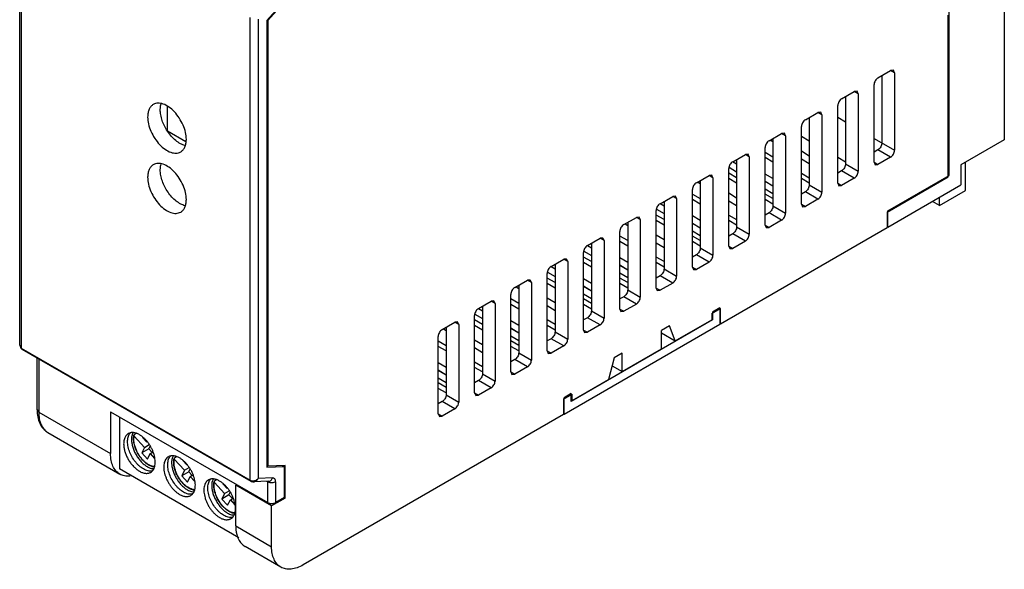
# Model space of a CAD drawing. Units: millimetres. Extents: x 13 to 101, y 25 to 134.
# Drawn here: x 13 to 101, y 25 to 74 of the extents above; entities that cross this region are included whole.
import ezdxf

# ---------------------------------------------------------------- set-up
doc = ezdxf.new("R2010")
doc.units = ezdxf.units.MM
doc.header["$LTSCALE"] = 10.375693
doc.layers.get('0').update_dxf_attribs({"linetype": 'CONTINUOUS'})

msp = doc.modelspace()

# ---------------------------------------------------------------- linework, layer by layer
at = {"color": 7}
for p, q in [((96.288, 60.381), (96.288, 118.679)), ((13.057, 45.181), (13.057, 86.522)), ((13.203, 86.365), (13.203, 44.931)), ((101.238, 83.896), (101.238, 63.565)), ((36.75, 75.982), (35.194, 74.247)), ((35.265, 74.235), (36.821, 75.971)), ((33.709, 33.092), (33.709, 74.526)), ((34.416, 74.37), (34.416, 33.248)), ((35.194, 74.247), (35.194, 34.269)), ((35.207, 74.269), (35.265, 74.235)), ((35.265, 74.235), (35.265, 34.361)), ((96.217, 60.259), (96.217, 74.717)), ((89.924, 69.118), (91.055, 69.771)), ((91.305, 69.796), (91.055, 69.771)), ((91.409, 69.567), (91.055, 69.771)), ((91.409, 69.567), (91.305, 69.796)), ((90.278, 69.322), (90.278, 63.28)), ((91.409, 69.567), (91.409, 62.627)), ((88.053, 67.918), (87.803, 67.893)), ((88.156, 67.689), (88.053, 67.918)), ((89.57, 61.565), (89.57, 68.505)), ((86.671, 67.24), (87.803, 67.893)), ((87.025, 67.444), (87.025, 61.402)), ((88.156, 67.689), (87.803, 67.893)), ((88.156, 67.689), (88.156, 60.749)), ((26.285, 64.342), (26.285, 66.578)), ((86.318, 59.687), (86.318, 66.628)), ((83.419, 65.362), (84.55, 66.015)), ((83.772, 65.566), (83.772, 59.524)), ((84.8, 66.04), (84.55, 66.015)), ((84.904, 65.811), (84.55, 66.015)), ((84.904, 65.811), (84.8, 66.04)), ((84.904, 65.811), (84.904, 58.871)), ((87.025, 65.158), (86.318, 65.566)), ((83.065, 57.809), (83.065, 64.75)), ((27.924, 63.395), (26.285, 64.342)), ((80.166, 63.484), (81.297, 64.137)), ((80.281, 63.55), (80.52, 63.406)), ((80.52, 63.688), (80.52, 57.646)), ((81.547, 64.162), (81.297, 64.137)), ((81.651, 63.933), (81.297, 64.137)), ((81.651, 63.933), (81.547, 64.162)), ((81.651, 63.933), (81.651, 56.993)), ((83.772, 63.443), (83.065, 63.851)), ((89.57, 63.688), (91.409, 62.627)), ((101.238, 63.565), (97.349, 61.32)), ((79.812, 55.931), (79.812, 62.872)), ((89.924, 62.667), (89.57, 62.463)), ((91.055, 62.014), (89.924, 62.667)), ((76.913, 61.606), (78.045, 62.259)), ((77.267, 61.81), (77.267, 55.768)), ((78.295, 62.284), (78.045, 62.259)), ((78.398, 62.055), (78.045, 62.259)), ((78.398, 62.055), (78.295, 62.284)), ((78.398, 62.055), (78.398, 55.115)), ((79.812, 62.463), (80.52, 62.055)), ((80.52, 61.565), (79.812, 61.973)), ((83.772, 62.111), (83.065, 62.538)), ((83.065, 61.87), (83.772, 61.443)), ((87.025, 61.565), (86.318, 61.973)), ((91.055, 62.014), (89.924, 61.361)), ((76.56, 54.053), (76.56, 60.994)), ((76.596, 61.117), (77.267, 60.712)), ((77.267, 61.38), (76.908, 61.597)), ((87.025, 61.402), (88.156, 60.749)), ((89.57, 61.565), (89.924, 61.361)), ((89.57, 61.565), (89.674, 61.336)), ((89.674, 61.336), (89.924, 61.361)), ((97.349, 61.32), (97.349, 59.524)), ((97.773, 59.034), (97.773, 61.565)), ((73.661, 59.728), (74.792, 60.381)), ((75.042, 60.406), (74.792, 60.381)), ((75.146, 60.177), (74.792, 60.381)), ((75.146, 60.177), (75.042, 60.406)), ((75.146, 60.177), (75.146, 53.237)), ((77.267, 60.177), (76.56, 60.585)), ((77.267, 59.687), (76.56, 60.095)), ((80.52, 60.095), (79.812, 60.504)), ((83.065, 60.585), (83.772, 60.177)), ((83.772, 59.687), (83.065, 60.095)), ((86.671, 60.789), (86.318, 60.585)), ((87.803, 60.136), (86.671, 60.789)), ((87.803, 60.136), (86.671, 59.483)), ((90.737, 57.095), (96.217, 60.259)), ((90.808, 57.217), (96.288, 60.381)), ((96.288, 60.381), (96.217, 60.422)), ((73.307, 52.176), (73.307, 59.116)), ((73.775, 59.794), (74.014, 59.65)), ((74.014, 59.932), (74.014, 53.89)), ((79.812, 59.85), (80.52, 59.442)), ((80.52, 59.417), (79.812, 59.843)), ((79.812, 59.175), (80.52, 58.749)), ((83.772, 59.524), (84.904, 58.871)), ((86.318, 59.687), (86.671, 59.483)), ((86.318, 59.687), (86.421, 59.458)), ((86.421, 59.458), (86.671, 59.483)), ((90.808, 55.748), (97.349, 59.524)), ((70.408, 57.85), (71.539, 58.503)), ((71.789, 58.528), (71.539, 58.503)), ((71.893, 58.299), (71.539, 58.503)), ((71.893, 58.299), (71.789, 58.528)), ((71.893, 58.299), (71.893, 51.359)), ((73.307, 58.707), (74.014, 58.299)), ((74.014, 57.809), (73.307, 58.217)), ((77.267, 58.355), (76.56, 58.782)), ((80.52, 58.299), (79.812, 58.707)), ((80.52, 57.809), (79.812, 58.217)), ((83.419, 58.912), (83.065, 58.707)), ((84.55, 58.258), (83.419, 58.912)), ((84.55, 58.258), (83.419, 57.605)), ((95.439, 57.687), (97.773, 59.034)), ((95.439, 57.687), (95.439, 58.422)), ((70.091, 57.361), (70.761, 56.956)), ((70.761, 57.624), (70.402, 57.841)), ((70.761, 58.054), (70.761, 52.012)), ((76.56, 58.114), (77.267, 57.687)), ((80.52, 57.646), (81.651, 56.993)), ((83.065, 57.809), (83.419, 57.605)), ((83.065, 57.809), (83.169, 57.58)), ((83.169, 57.58), (83.419, 57.605)), ((95.439, 57.687), (94.803, 58.054)), ((67.155, 55.972), (68.287, 56.626)), ((68.537, 56.65), (68.287, 56.626)), ((68.64, 56.421), (68.287, 56.626)), ((68.64, 56.421), (68.537, 56.65)), ((70.054, 50.298), (70.054, 57.238)), ((70.761, 56.421), (70.054, 56.829)), ((74.014, 56.339), (73.307, 56.748)), ((76.56, 56.829), (77.267, 56.421)), ((80.166, 57.034), (79.812, 56.83)), ((81.297, 56.38), (80.166, 57.034)), ((90.737, 57.095), (90.737, 55.707)), ((90.808, 55.748), (90.808, 57.217)), ((67.27, 56.039), (67.509, 55.895)), ((67.509, 56.176), (67.509, 50.134)), ((68.64, 56.421), (68.64, 49.481)), ((70.761, 55.931), (70.054, 56.339)), ((73.307, 56.095), (74.014, 55.686)), ((74.014, 55.661), (73.307, 56.088)), ((75.817, 47.093), (90.737, 55.707)), ((77.267, 55.931), (76.56, 56.339)), ((77.267, 55.768), (78.398, 55.115)), ((79.812, 55.931), (80.166, 55.727)), ((79.812, 55.931), (79.916, 55.703)), ((79.916, 55.703), (80.166, 55.727)), ((81.297, 56.38), (80.166, 55.727)), ((90.737, 55.788), (90.808, 55.748)), ((63.903, 54.094), (65.034, 54.748)), ((65.284, 54.772), (65.034, 54.748)), ((65.388, 54.543), (65.034, 54.748)), ((65.388, 54.543), (65.284, 54.772)), ((66.802, 48.42), (66.802, 55.36)), ((67.509, 54.543), (66.802, 54.951)), ((70.761, 54.599), (70.054, 55.026)), ((73.307, 55.42), (74.014, 54.993)), ((74.014, 54.543), (73.307, 54.951)), ((76.913, 55.156), (76.56, 54.952)), ((78.045, 54.503), (76.913, 55.156)), ((64.256, 53.868), (63.897, 54.085)), ((64.256, 54.299), (64.256, 48.256)), ((65.388, 54.543), (65.388, 47.603)), ((67.509, 54.053), (66.802, 54.462)), ((70.054, 54.358), (70.761, 53.931)), ((74.014, 54.053), (73.307, 54.462)), ((74.014, 53.89), (75.146, 53.237)), ((76.56, 54.053), (76.913, 53.849)), ((76.56, 54.053), (76.663, 53.825)), ((76.663, 53.825), (76.913, 53.849)), ((78.045, 54.503), (76.913, 53.849)), ((63.549, 46.542), (63.549, 53.482)), ((64.256, 52.665), (63.549, 53.074)), ((63.586, 53.605), (64.256, 53.2)), ((67.509, 52.584), (66.802, 52.992)), ((70.761, 52.665), (70.054, 53.074)), ((73.661, 53.278), (73.307, 53.074)), ((74.792, 52.625), (73.661, 53.278)), ((61.003, 51.99), (60.644, 52.207)), ((60.65, 52.217), (61.781, 52.87)), ((61.003, 52.421), (61.003, 46.378)), ((62.031, 52.894), (61.781, 52.87)), ((62.135, 52.666), (61.781, 52.87)), ((62.135, 52.666), (62.031, 52.894)), ((62.135, 52.666), (62.135, 45.725)), ((64.256, 52.175), (63.549, 52.584)), ((66.802, 52.339), (67.509, 51.93)), ((67.509, 51.905), (66.802, 52.332)), ((70.761, 52.175), (70.054, 52.584)), ((73.307, 52.176), (73.661, 51.971)), ((73.307, 52.176), (73.411, 51.947)), ((74.792, 52.625), (73.661, 51.971)), ((60.296, 44.664), (60.296, 51.604)), ((61.003, 50.787), (60.296, 51.196)), ((60.333, 51.727), (61.003, 51.322)), ((66.802, 51.664), (67.509, 51.237)), ((67.509, 50.787), (66.802, 51.196)), ((70.408, 51.4), (70.054, 51.196)), ((71.539, 50.747), (70.408, 51.4)), ((70.761, 52.012), (71.893, 51.359)), ((73.411, 51.947), (73.661, 51.971)), ((57.397, 50.339), (58.529, 50.992)), ((57.512, 50.405), (57.751, 50.261)), ((57.751, 50.543), (57.751, 44.501)), ((58.779, 51.017), (58.529, 50.992)), ((58.882, 50.788), (58.529, 50.992)), ((58.882, 50.788), (58.779, 51.017)), ((58.882, 50.788), (58.882, 43.847)), ((61.003, 50.297), (60.296, 50.706)), ((64.256, 50.706), (63.549, 51.114)), ((63.549, 50.461), (64.256, 50.053)), ((64.256, 50.027), (63.549, 50.454)), ((67.509, 50.297), (66.802, 50.706)), ((70.054, 50.298), (70.408, 50.094)), ((70.054, 50.298), (70.158, 50.069)), ((71.539, 50.747), (70.408, 50.094)), ((57.044, 42.786), (57.044, 49.726)), ((61.003, 48.966), (60.296, 49.392)), ((63.549, 49.786), (64.256, 49.359)), ((67.155, 49.522), (66.802, 49.318)), ((68.287, 48.869), (67.155, 49.522)), ((67.509, 50.134), (68.64, 49.481)), ((70.158, 50.069), (70.408, 50.094)), ((54.145, 48.461), (55.276, 49.114)), ((54.498, 48.665), (54.498, 42.623)), ((55.526, 49.139), (55.276, 49.114)), ((55.629, 48.91), (55.276, 49.114)), ((55.629, 48.91), (55.526, 49.139)), ((55.629, 48.91), (55.629, 41.969)), ((57.751, 48.909), (57.044, 49.318)), ((57.751, 48.42), (57.044, 48.828)), ((60.296, 48.724), (61.003, 48.298)), ((64.256, 48.909), (63.549, 49.318)), ((64.256, 48.42), (63.549, 48.828)), ((68.287, 48.869), (67.155, 48.216)), ((75.747, 48.522), (75.11, 48.154)), ((75.747, 48.522), (75.747, 47.052)), ((53.791, 40.908), (53.791, 47.848)), ((53.828, 47.971), (54.498, 47.566)), ((54.498, 48.234), (54.139, 48.451)), ((63.903, 47.644), (63.549, 47.44)), ((65.034, 46.991), (63.903, 47.644)), ((64.256, 48.256), (65.388, 47.603)), ((66.802, 48.42), (67.155, 48.216)), ((66.802, 48.42), (66.905, 48.191)), ((66.905, 48.191), (67.155, 48.216)), ((75.039, 48.032), (75.817, 48.481)), ((75.039, 48.032), (75.039, 47.46)), ((75.11, 48.154), (75.11, 47.46)), ((75.817, 47.093), (75.817, 48.481)), ((50.892, 46.583), (52.023, 47.236)), ((51.245, 46.787), (51.245, 40.745)), ((52.273, 47.261), (52.023, 47.236)), ((52.377, 47.032), (52.023, 47.236)), ((52.377, 47.032), (52.273, 47.261)), ((52.377, 47.032), (52.377, 40.092)), ((54.498, 47.032), (53.791, 47.44)), ((54.498, 46.542), (53.791, 46.95)), ((57.751, 46.95), (57.044, 47.358)), ((61.003, 47.032), (60.296, 47.44)), ((61.003, 46.542), (60.296, 46.95)), ((61.817, 39.01), (75.747, 47.052)), ((75.11, 47.46), (62.453, 40.153)), ((65.034, 46.991), (63.903, 46.338)), ((71.256, 46.909), (70.549, 46.501)), ((71.771, 45.573), (71.256, 46.909)), ((71.771, 45.573), (75.039, 47.46)), ((75.039, 47.501), (75.11, 47.46)), ((75.747, 47.134), (75.817, 47.093)), ((50.538, 39.03), (50.538, 45.97)), ((51.007, 46.649), (51.245, 46.505)), ((57.044, 46.705), (57.751, 46.297)), ((57.751, 46.271), (57.044, 46.698)), ((57.044, 46.03), (57.751, 45.603)), ((61.003, 46.378), (62.135, 45.725)), ((63.549, 46.542), (63.903, 46.338)), ((63.549, 46.542), (63.653, 46.313)), ((63.653, 46.313), (63.903, 46.338)), ((70.549, 44.868), (70.549, 46.501)), ((70.549, 46.279), (71.771, 45.573)), ((13.057, 45.181), (13.203, 44.931)), ((50.538, 45.562), (51.245, 45.154)), ((51.245, 44.664), (50.538, 45.072)), ((54.498, 45.21), (53.791, 45.637)), ((57.751, 45.154), (57.044, 45.562)), ((57.751, 44.664), (57.044, 45.072)), ((60.65, 45.766), (60.296, 45.562)), ((61.781, 45.113), (60.65, 45.766)), ((61.781, 45.113), (60.65, 44.46)), ((13.203, 44.931), (33.709, 33.092)), ((13.244, 44.84), (33.751, 33.001)), ((53.791, 44.969), (54.498, 44.542)), ((57.751, 44.501), (58.882, 43.847)), ((60.296, 44.664), (60.65, 44.46)), ((60.296, 44.664), (60.4, 44.435)), ((60.4, 44.435), (60.65, 44.46)), ((67.014, 44.46), (66.307, 44.051)), ((67.014, 42.827), (70.549, 44.868)), ((67.014, 42.827), (67.014, 44.46)), ((14.612, 39.397), (14.612, 44.05)), ((14.759, 43.965), (14.759, 39.193)), ((51.245, 43.194), (50.538, 43.602)), ((53.791, 43.684), (54.498, 43.276)), ((57.397, 43.888), (57.044, 43.684)), ((58.529, 43.235), (57.397, 43.888)), ((58.529, 43.235), (57.397, 42.582)), ((66.307, 44.051), (65.792, 42.121)), ((66.118, 43.344), (67.014, 42.827)), ((50.538, 42.949), (51.245, 42.541)), ((51.245, 42.515), (50.538, 42.942)), ((54.498, 42.786), (53.791, 43.194)), ((54.498, 42.623), (55.629, 41.969)), ((57.044, 42.786), (57.397, 42.582)), ((57.044, 42.786), (57.147, 42.557)), ((57.147, 42.557), (57.397, 42.582)), ((50.538, 42.274), (51.245, 41.847)), ((51.245, 41.398), (50.538, 41.806)), ((54.145, 42.01), (53.791, 41.806)), ((55.276, 41.357), (54.145, 42.01)), ((62.524, 40.234), (65.792, 42.121)), ((51.245, 40.908), (50.538, 41.316)), ((51.245, 40.745), (52.377, 40.092)), ((53.791, 40.908), (54.145, 40.704)), ((53.791, 40.908), (53.895, 40.679)), ((53.895, 40.679), (54.145, 40.704)), ((55.276, 41.357), (54.145, 40.704)), ((61.746, 40.357), (62.524, 40.806)), ((62.453, 40.847), (61.817, 40.479)), ((62.453, 40.153), (62.453, 40.847)), ((62.524, 40.234), (62.524, 40.806)), ((50.892, 40.132), (50.538, 39.928)), ((52.023, 39.479), (50.892, 40.132)), ((61.746, 40.357), (61.746, 38.969)), ((61.817, 39.01), (61.817, 40.479)), ((62.453, 40.275), (62.524, 40.234)), ((14.612, 39.397), (14.759, 39.193)), ((14.759, 39.193), (21.193, 35.478)), ((21.193, 39.218), (35.265, 31.094)), ((21.193, 39.218), (21.193, 35.478)), ((61.746, 38.969), (38.447, 25.517)), ((50.538, 39.03), (50.892, 38.826)), ((50.538, 39.03), (50.642, 38.801)), ((50.642, 38.801), (50.892, 38.826)), ((52.023, 39.479), (50.892, 38.826)), ((61.746, 39.05), (61.817, 39.01)), ((21.985, 38.761), (21.985, 34.121)), ((15.587, 37.362), (22.022, 33.647)), ((23.317, 37.159), (23.288, 37.12)), ((23.313, 37.046), (24.235, 36.04)), ((23.502, 37.266), (23.317, 37.159)), ((24.458, 36.511), (24.069, 36.936)), ((24.235, 36.04), (24.655, 36.283)), ((24.469, 36.534), (24.458, 36.511)), ((24.478, 36.523), (24.458, 36.511)), ((24.235, 36.04), (23.996, 35.537)), ((24.632, 35.904), (23.996, 35.537)), ((23.996, 35.537), (24.516, 34.979)), ((24.516, 34.979), (24.752, 35.476)), ((24.632, 35.904), (24.751, 36.153)), ((24.933, 35.581), (24.632, 35.904)), ((24.752, 35.476), (24.996, 35.617)), ((24.752, 35.476), (25.144, 35.047)), ((24.304, 34.7), (24.302, 34.702)), ((26.91, 35.086), (26.88, 35.046)), ((26.905, 34.973), (27.806, 33.989)), ((27.094, 35.192), (26.91, 35.086)), ((28.03, 34.46), (27.661, 34.862)), ((28.042, 34.486), (28.03, 34.46)), ((28.052, 34.473), (28.03, 34.46)), ((35.194, 34.402), (35.265, 34.361)), ((36.821, 34.425), (35.265, 34.361)), ((36.601, 34.416), (36.75, 34.33)), ((36.821, 31.502), (36.821, 34.425)), ((32.684, 27.945), (21.985, 34.121)), ((24.46, 34.322), (24.487, 34.307)), ((27.806, 33.989), (27.567, 33.485)), ((28.204, 33.853), (27.567, 33.485)), ((27.806, 33.989), (28.229, 34.233)), ((28.204, 33.853), (28.324, 34.106)), ((28.501, 33.528), (28.204, 33.853)), ((28.323, 33.425), (28.576, 33.571)), ((35.194, 34.269), (36.75, 34.33)), ((36.75, 34.33), (36.75, 31.543)), ((27.567, 33.485), (28.084, 32.921)), ((27.896, 32.626), (27.894, 32.628)), ((28.084, 32.921), (28.323, 33.425)), ((28.323, 33.425), (28.736, 32.974)), ((30.502, 33.012), (30.472, 32.972)), ((30.497, 32.899), (31.405, 31.907)), ((30.686, 33.118), (30.502, 33.012)), ((31.635, 32.371), (31.254, 32.788)), ((32.479, 32.702), (32.408, 32.661)), ((35.618, 30.808), (32.408, 32.661)), ((32.408, 29.004), (32.408, 32.661)), ((35.352, 33.002), (33.973, 32.948)), ((35.686, 33.298), (34.416, 33.248)), ((35.265, 32.945), (35.177, 32.995)), ((35.265, 31.094), (35.265, 32.945)), ((35.972, 32.945), (35.972, 31.094)), ((28.053, 32.248), (28.079, 32.233)), ((31.405, 31.907), (31.161, 31.414)), ((31.797, 31.782), (31.161, 31.414)), ((31.405, 31.907), (31.828, 32.151)), ((31.647, 32.395), (31.635, 32.371)), ((31.656, 32.383), (31.635, 32.371)), ((31.797, 31.782), (31.919, 32.027)), ((32.103, 31.448), (31.797, 31.782)), ((31.161, 31.414), (31.678, 30.85)), ((31.678, 30.85), (31.922, 31.343)), ((31.922, 31.343), (32.173, 31.488)), ((31.922, 31.343), (32.329, 30.9)), ((36.821, 31.502), (35.618, 30.808)), ((36.75, 31.543), (35.972, 31.094)), ((36.75, 31.543), (36.821, 31.502)), ((31.488, 30.552), (31.486, 30.554)), ((31.645, 30.174), (31.671, 30.159)), ((35.618, 27.15), (35.618, 30.808)), ((32.408, 29.004), (35.618, 27.15)), ((36.447, 25.319), (33.237, 27.172))]:
    msp.add_line(p, q, dxfattribs=at)
for points in [[(13.057, 45.181), (13.162, 44.904), (13.245, 44.84)], [(24.304, 34.7), (24.303, 34.701), (24.302, 34.702)], [(27.896, 32.626), (27.895, 32.627), (27.894, 32.628)], [(33.751, 33), (33.791, 32.98), (33.94, 32.948), (33.977, 32.949)], [(31.488, 30.552), (31.487, 30.553), (31.486, 30.554)]]:
    msp.add_lwpolyline(points, dxfattribs=at)
for centre in [(26.005, 36.903), (29.597, 34.829), (33.19, 32.755)]:
    msp.add_arc(centre, 2.733, 195.64005, 196.97709, dxfattribs=at)
for points, knots in [([(89.924, 69.118), (89.874, 69.089), (89.779, 69.009), (89.668, 68.857), (89.592, 68.686), (89.57, 68.563), (89.57, 68.505)], [0, 0, 0, 0, 0.237242, 0.499998, 0.762755, 1, 1, 1, 1]), ([(86.671, 67.24), (86.621, 67.211), (86.526, 67.131), (86.415, 66.979), (86.34, 66.808), (86.318, 66.685), (86.318, 66.628)], [0, 0, 0, 0, 0.237242, 0.499998, 0.762755, 1, 1, 1, 1]), ([(25.024, 66.729), (24.943, 66.682), (24.792, 66.555), (24.631, 66.292), (24.536, 65.967), (24.517, 65.731), (24.517, 65.607)], [0, 0, 0, 0, 0.217784, 0.450917, 0.710308, 1, 1, 1, 1]), ([(27.982, 63.607), (27.982, 63.816), (27.923, 64.257), (27.704, 64.903), (27.367, 65.526), (26.939, 66.074), (26.455, 66.503), (26.017, 66.743), (25.674, 66.834), (25.438, 66.851), (25.218, 66.819), (25.085, 66.764), (25.024, 66.729)], [0, 0, 0, 0, 0.128693, 0.27028, 0.417438, 0.561779, 0.695448, 0.812711, 0.864674, 0.91251, 0.957138, 1, 1, 1, 1]), ([(25.648, 66.26), (25.648, 66.307), (25.654, 66.485), (25.682, 66.662), (25.719, 66.787)], [0, 0, 0, 0, 0.264863, 1, 1, 1, 1]), ([(26.29, 64.336), (26.19, 64.487), (26.011, 64.8), (25.808, 65.29), (25.681, 65.779), (25.648, 66.105), (25.648, 66.26)], [0, 0, 0, 0, 0.264737, 0.524852, 0.772266, 1, 1, 1, 1]), ([(24.517, 65.607), (24.517, 65.398), (24.575, 64.958), (24.794, 64.311), (25.131, 63.688), (25.559, 63.14), (26.044, 62.711), (26.482, 62.472), (26.825, 62.38), (27.061, 62.363), (27.281, 62.395), (27.414, 62.45), (27.474, 62.485)], [0, 0, 0, 0, 0.128693, 0.27028, 0.417438, 0.561779, 0.695448, 0.812711, 0.864674, 0.91251, 0.957138, 1, 1, 1, 1]), ([(83.419, 65.362), (83.368, 65.333), (83.273, 65.253), (83.163, 65.102), (83.087, 64.93), (83.065, 64.808), (83.065, 64.75)], [0, 0, 0, 0, 0.237242, 0.499998, 0.762755, 1, 1, 1, 1]), ([(27.87, 63.059), (27.726, 63.093), (27.431, 63.212), (27.018, 63.494), (26.626, 63.874), (26.397, 64.174), (26.29, 64.336)], [0, 0, 0, 0, 0.213058, 0.454549, 0.719684, 1, 1, 1, 1]), ([(27.474, 62.485), (27.555, 62.532), (27.706, 62.659), (27.867, 62.922), (27.963, 63.247), (27.982, 63.483), (27.982, 63.607)], [0, 0, 0, 0, 0.217784, 0.450917, 0.710308, 1, 1, 1, 1]), ([(80.166, 63.484), (80.116, 63.455), (80.021, 63.375), (79.91, 63.224), (79.834, 63.052), (79.812, 62.93), (79.812, 62.872)], [0, 0, 0, 0, 0.237242, 0.499998, 0.762755, 1, 1, 1, 1]), ([(90.278, 63.28), (90.278, 63.222), (90.256, 63.1), (90.18, 62.928), (90.069, 62.776), (89.974, 62.696), (89.924, 62.667)], [0, 0, 0, 0, 0.237245, 0.500002, 0.762758, 1, 1, 1, 1]), ([(91.055, 62.014), (91.106, 62.043), (91.201, 62.123), (91.311, 62.275), (91.387, 62.446), (91.409, 62.569), (91.409, 62.627)], [0, 0, 0, 0, 0.237242, 0.499998, 0.762755, 1, 1, 1, 1]), ([(25.024, 61.34), (24.943, 61.293), (24.792, 61.166), (24.631, 60.903), (24.536, 60.579), (24.517, 60.342), (24.517, 60.218)], [0, 0, 0, 0, 0.217784, 0.450917, 0.710308, 1, 1, 1, 1]), ([(27.982, 58.218), (27.982, 58.427), (27.923, 58.868), (27.704, 59.514), (27.367, 60.137), (26.939, 60.685), (26.455, 61.114), (26.017, 61.354), (25.674, 61.445), (25.438, 61.462), (25.218, 61.43), (25.085, 61.375), (25.024, 61.34)], [0, 0, 0, 0, 0.128693, 0.27028, 0.417438, 0.561779, 0.695448, 0.812711, 0.864674, 0.91251, 0.957138, 1, 1, 1, 1]), ([(25.648, 60.872), (25.648, 60.919), (25.654, 61.096), (25.682, 61.273), (25.719, 61.398)], [0, 0, 0, 0, 0.264863, 1, 1, 1, 1]), ([(27.87, 57.67), (27.733, 57.703), (27.45, 57.815), (27.053, 58.078), (26.673, 58.435), (26.33, 58.865), (26.042, 59.347), (25.822, 59.857), (25.684, 60.368), (25.648, 60.708), (25.648, 60.872)], [0, 0, 0, 0, 0.102459, 0.218126, 0.344994, 0.479426, 0.616877, 0.752441, 0.881475, 1, 1, 1, 1]), ([(76.913, 61.606), (76.863, 61.577), (76.768, 61.497), (76.657, 61.346), (76.581, 61.174), (76.56, 61.052), (76.56, 60.994)], [0, 0, 0, 0, 0.237242, 0.499998, 0.762755, 1, 1, 1, 1]), ([(87.025, 61.402), (87.025, 61.344), (87.003, 61.222), (86.927, 61.05), (86.817, 60.898), (86.722, 60.818), (86.671, 60.789)], [0, 0, 0, 0, 0.237245, 0.500002, 0.762758, 1, 1, 1, 1]), ([(24.517, 60.218), (24.517, 60.009), (24.575, 59.569), (24.794, 58.922), (25.131, 58.299), (25.559, 57.751), (26.044, 57.322), (26.482, 57.083), (26.825, 56.991), (27.061, 56.974), (27.281, 57.006), (27.414, 57.062), (27.474, 57.096)], [0, 0, 0, 0, 0.128693, 0.27028, 0.417438, 0.561779, 0.695448, 0.812711, 0.864674, 0.91251, 0.957138, 1, 1, 1, 1]), ([(87.803, 60.136), (87.853, 60.165), (87.948, 60.245), (88.059, 60.397), (88.135, 60.568), (88.156, 60.691), (88.156, 60.749)], [0, 0, 0, 0, 0.237242, 0.499998, 0.762755, 1, 1, 1, 1]), ([(73.661, 59.728), (73.61, 59.699), (73.515, 59.619), (73.405, 59.468), (73.329, 59.296), (73.307, 59.174), (73.307, 59.116)], [0, 0, 0, 0, 0.237242, 0.499998, 0.762755, 1, 1, 1, 1]), ([(83.772, 59.524), (83.772, 59.466), (83.75, 59.344), (83.675, 59.172), (83.564, 59.02), (83.469, 58.941), (83.419, 58.912)], [0, 0, 0, 0, 0.237245, 0.500002, 0.762758, 1, 1, 1, 1]), ([(27.474, 57.096), (27.555, 57.143), (27.706, 57.27), (27.867, 57.533), (27.963, 57.858), (27.982, 58.094), (27.982, 58.218)], [0, 0, 0, 0, 0.217784, 0.450917, 0.710308, 1, 1, 1, 1]), ([(84.55, 58.258), (84.6, 58.287), (84.695, 58.367), (84.806, 58.519), (84.882, 58.691), (84.904, 58.813), (84.904, 58.871)], [0, 0, 0, 0, 0.237242, 0.499998, 0.762755, 1, 1, 1, 1]), ([(70.408, 57.85), (70.358, 57.821), (70.263, 57.741), (70.152, 57.59), (70.076, 57.418), (70.054, 57.296), (70.054, 57.238)], [0, 0, 0, 0, 0.237242, 0.499998, 0.762755, 1, 1, 1, 1]), ([(80.52, 57.646), (80.52, 57.588), (80.498, 57.466), (80.422, 57.294), (80.311, 57.143), (80.216, 57.063), (80.166, 57.034)], [0, 0, 0, 0, 0.237245, 0.500002, 0.762758, 1, 1, 1, 1]), ([(81.297, 56.38), (81.348, 56.409), (81.443, 56.489), (81.553, 56.641), (81.629, 56.813), (81.651, 56.935), (81.651, 56.993)], [0, 0, 0, 0, 0.237242, 0.499998, 0.762755, 1, 1, 1, 1]), ([(67.155, 55.972), (67.105, 55.943), (67.01, 55.863), (66.899, 55.712), (66.823, 55.54), (66.802, 55.418), (66.802, 55.36)], [0, 0, 0, 0, 0.237242, 0.499998, 0.762755, 1, 1, 1, 1]), ([(77.267, 55.768), (77.267, 55.71), (77.245, 55.588), (77.169, 55.416), (77.058, 55.265), (76.963, 55.185), (76.913, 55.156)], [0, 0, 0, 0, 0.237245, 0.500002, 0.762758, 1, 1, 1, 1]), ([(78.045, 54.503), (78.095, 54.532), (78.19, 54.611), (78.301, 54.763), (78.376, 54.935), (78.398, 55.057), (78.398, 55.115)], [0, 0, 0, 0, 0.237242, 0.499998, 0.762755, 1, 1, 1, 1]), ([(63.903, 54.094), (63.852, 54.065), (63.757, 53.985), (63.647, 53.834), (63.571, 53.662), (63.549, 53.54), (63.549, 53.482)], [0, 0, 0, 0, 0.237242, 0.499998, 0.762755, 1, 1, 1, 1]), ([(74.014, 53.89), (74.014, 53.832), (73.992, 53.71), (73.917, 53.538), (73.806, 53.387), (73.711, 53.307), (73.661, 53.278)], [0, 0, 0, 0, 0.237245, 0.500002, 0.762758, 1, 1, 1, 1]), ([(74.792, 52.625), (74.842, 52.654), (74.937, 52.734), (75.048, 52.885), (75.124, 53.057), (75.146, 53.179), (75.146, 53.237)], [0, 0, 0, 0, 0.237242, 0.499998, 0.762755, 1, 1, 1, 1]), ([(60.65, 52.217), (60.6, 52.188), (60.505, 52.108), (60.394, 51.956), (60.318, 51.784), (60.296, 51.662), (60.296, 51.604)], [0, 0, 0, 0, 0.237242, 0.499998, 0.762755, 1, 1, 1, 1]), ([(70.761, 52.012), (70.761, 51.954), (70.74, 51.832), (70.664, 51.66), (70.553, 51.509), (70.458, 51.429), (70.408, 51.4)], [0, 0, 0, 0, 0.237245, 0.500002, 0.762758, 1, 1, 1, 1]), ([(71.539, 50.747), (71.59, 50.776), (71.684, 50.856), (71.795, 51.007), (71.871, 51.179), (71.893, 51.301), (71.893, 51.359)], [0, 0, 0, 0, 0.237242, 0.499998, 0.762755, 1, 1, 1, 1]), ([(57.397, 50.339), (57.347, 50.31), (57.252, 50.23), (57.141, 50.078), (57.065, 49.906), (57.044, 49.784), (57.044, 49.726)], [0, 0, 0, 0, 0.237242, 0.499998, 0.762755, 1, 1, 1, 1]), ([(67.509, 50.134), (67.509, 50.076), (67.487, 49.954), (67.411, 49.782), (67.3, 49.631), (67.205, 49.551), (67.155, 49.522)], [0, 0, 0, 0, 0.237245, 0.500002, 0.762758, 1, 1, 1, 1]), ([(68.287, 48.869), (68.337, 48.898), (68.432, 48.978), (68.543, 49.129), (68.618, 49.301), (68.64, 49.423), (68.64, 49.481)], [0, 0, 0, 0, 0.237242, 0.499998, 0.762755, 1, 1, 1, 1]), ([(54.145, 48.461), (54.094, 48.432), (53.999, 48.352), (53.889, 48.2), (53.813, 48.028), (53.791, 47.906), (53.791, 47.848)], [0, 0, 0, 0, 0.237242, 0.499998, 0.762755, 1, 1, 1, 1]), ([(64.256, 48.256), (64.256, 48.198), (64.234, 48.076), (64.159, 47.904), (64.048, 47.753), (63.953, 47.673), (63.903, 47.644)], [0, 0, 0, 0, 0.237245, 0.500002, 0.762758, 1, 1, 1, 1]), ([(65.034, 46.991), (65.084, 47.02), (65.179, 47.1), (65.29, 47.251), (65.366, 47.423), (65.388, 47.545), (65.388, 47.603)], [0, 0, 0, 0, 0.237242, 0.499998, 0.762755, 1, 1, 1, 1]), ([(50.892, 46.583), (50.842, 46.554), (50.747, 46.474), (50.636, 46.322), (50.56, 46.151), (50.538, 46.028), (50.538, 45.97)], [0, 0, 0, 0, 0.237242, 0.499998, 0.762755, 1, 1, 1, 1]), ([(61.003, 46.378), (61.003, 46.321), (60.982, 46.198), (60.906, 46.027), (60.795, 45.875), (60.7, 45.795), (60.65, 45.766)], [0, 0, 0, 0, 0.237245, 0.500002, 0.762758, 1, 1, 1, 1]), ([(61.781, 45.113), (61.831, 45.142), (61.926, 45.222), (62.037, 45.373), (62.113, 45.545), (62.135, 45.667), (62.135, 45.725)], [0, 0, 0, 0, 0.237242, 0.499998, 0.762755, 1, 1, 1, 1]), ([(13.203, 44.931), (13.203, 44.912), (13.207, 44.884), (13.225, 44.854), (13.238, 44.844), (13.245, 44.84)], [0, 0, 0, 0, 0.540305, 0.778574, 1, 1, 1, 1]), ([(57.751, 44.501), (57.751, 44.443), (57.729, 44.32), (57.653, 44.149), (57.542, 43.997), (57.447, 43.917), (57.397, 43.888)], [0, 0, 0, 0, 0.237245, 0.500002, 0.762758, 1, 1, 1, 1]), ([(58.529, 43.235), (58.579, 43.264), (58.674, 43.344), (58.785, 43.495), (58.86, 43.667), (58.882, 43.789), (58.882, 43.847)], [0, 0, 0, 0, 0.237242, 0.499998, 0.762755, 1, 1, 1, 1]), ([(54.498, 42.623), (54.498, 42.565), (54.476, 42.442), (54.401, 42.271), (54.29, 42.119), (54.195, 42.039), (54.145, 42.01)], [0, 0, 0, 0, 0.237245, 0.500002, 0.762758, 1, 1, 1, 1]), ([(55.276, 41.357), (55.326, 41.386), (55.421, 41.466), (55.532, 41.617), (55.608, 41.789), (55.629, 41.911), (55.629, 41.969)], [0, 0, 0, 0, 0.237242, 0.499998, 0.762755, 1, 1, 1, 1]), ([(51.245, 40.745), (51.245, 40.687), (51.224, 40.565), (51.148, 40.393), (51.037, 40.241), (50.942, 40.161), (50.892, 40.132)], [0, 0, 0, 0, 0.237245, 0.500002, 0.762758, 1, 1, 1, 1]), ([(52.023, 39.479), (52.073, 39.508), (52.168, 39.588), (52.279, 39.74), (52.355, 39.911), (52.377, 40.034), (52.377, 40.092)], [0, 0, 0, 0, 0.237242, 0.499998, 0.762755, 1, 1, 1, 1]), ([(14.612, 39.397), (14.612, 39.184), (14.647, 38.77), (14.824, 38.19), (15.085, 37.777), (15.354, 37.515), (15.507, 37.408), (15.587, 37.362)], [0, 0, 0, 0, 0.27105, 0.524126, 0.764657, 0.882449, 1, 1, 1, 1]), ([(14.759, 39.193), (14.759, 38.99), (14.789, 38.605), (14.946, 38.076), (15.208, 37.646), (15.455, 37.438), (15.587, 37.362)], [0, 0, 0, 0, 0.289798, 0.549047, 0.782226, 1, 1, 1, 1]), ([(22.781, 37.267), (22.741, 37.244), (22.664, 37.188), (22.567, 37.081), (22.487, 36.951), (22.427, 36.801), (22.387, 36.633), (22.359, 36.382), (22.37, 36.185), (22.389, 36.052)], [0, 0, 0, 0, 0.103055, 0.208994, 0.320325, 0.438929, 0.565982, 0.702013, 1, 1, 1, 1]), ([(24.135, 34.107), (24.069, 34.145), (23.937, 34.232), (23.75, 34.385), (23.569, 34.564), (23.341, 34.833), (23.094, 35.207), (22.907, 35.614), (22.802, 35.947), (22.749, 36.19), (22.721, 36.426), (22.719, 36.648), (22.742, 36.855), (22.792, 37.041), (22.866, 37.205), (22.934, 37.298), (22.971, 37.339)], [0, 0, 0, 0, 0.060654, 0.124944, 0.192245, 0.261891, 0.404839, 0.547005, 0.615705, 0.681741, 0.744467, 0.803398, 0.858254, 0.909024, 0.956033, 1, 1, 1, 1]), ([(23.781, 37.168), (23.694, 37.219), (23.559, 37.283), (23.374, 37.337), (23.243, 37.359), (23.117, 37.364), (22.996, 37.35), (22.884, 37.319), (22.814, 37.286), (22.781, 37.267)], [0, 0, 0, 0, 0.289271, 0.422554, 0.548499, 0.667889, 0.78187, 0.891954, 1, 1, 1, 1]), ([(23.243, 37.385), (23.182, 37.311), (23.116, 37.162), (23.075, 36.937), (23.069, 36.803), (23.07, 36.731)], [0, 0, 0, 0, 0.416891, 0.688596, 1, 1, 1, 1]), ([(25.115, 34.267), (24.989, 34.284), (24.797, 34.347), (24.559, 34.478), (24.376, 34.606), (24.199, 34.758), (23.971, 34.994), (23.718, 35.331), (23.479, 35.777), (23.343, 36.17), (23.279, 36.482), (23.256, 36.705), (23.257, 36.918), (23.274, 37.054), (23.288, 37.12)], [0, 0, 0, 0, 0.104113, 0.161356, 0.221939, 0.285557, 0.351724, 0.489037, 0.628143, 0.762849, 0.826876, 0.887921, 0.945697, 1, 1, 1, 1]), ([(23.288, 37.12), (23.285, 37.107), (23.288, 37.08), (23.303, 37.057), (23.313, 37.046)], [0, 0, 0, 0, 0.469958, 1, 1, 1, 1]), ([(23.374, 36.166), (23.352, 36.244), (23.316, 36.398), (23.287, 36.626), (23.284, 36.842), (23.3, 36.981), (23.313, 37.046)], [0, 0, 0, 0, 0.272956, 0.531926, 0.774767, 1, 1, 1, 1]), ([(24.781, 33.803), (24.831, 33.832), (24.924, 33.903), (25.037, 34.046), (25.121, 34.22), (25.175, 34.421), (25.199, 34.646), (25.193, 34.889), (25.157, 35.146), (25.091, 35.411), (24.997, 35.678), (24.878, 35.943), (24.735, 36.199), (24.572, 36.441), (24.391, 36.663), (24.198, 36.861), (23.996, 37.032), (23.853, 37.127), (23.781, 37.168)], [0, 0, 0, 0, 0.042815, 0.087398, 0.135181, 0.18709, 0.243537, 0.304494, 0.369591, 0.438198, 0.509496, 0.582532, 0.656274, 0.729662, 0.801652, 0.87125, 0.937616, 1, 1, 1, 1]), ([(23.07, 36.731), (23.072, 36.621), (23.095, 36.393), (23.178, 36.049), (23.307, 35.701), (23.479, 35.362), (23.687, 35.043), (23.923, 34.757), (24.18, 34.513), (24.366, 34.379), (24.46, 34.322)], [0, 0, 0, 0, 0.114642, 0.237899, 0.367321, 0.49995, 0.632586, 0.762025, 0.885305, 1, 1, 1, 1]), ([(22.022, 33.647), (21.956, 33.685), (21.83, 33.773), (21.604, 33.995), (21.38, 34.361), (21.224, 34.89), (21.193, 35.276), (21.193, 35.478)], [0, 0, 0, 0, 0.108161, 0.218367, 0.451345, 0.710443, 1, 1, 1, 1]), ([(22.389, 36.052), (22.404, 35.947), (22.449, 35.733), (22.554, 35.417), (22.695, 35.105), (22.868, 34.805), (23.069, 34.527), (23.29, 34.279), (23.527, 34.068), (23.696, 33.952), (23.781, 33.902)], [0, 0, 0, 0, 0.120557, 0.247325, 0.377977, 0.509935, 0.640546, 0.767231, 0.887688, 1, 1, 1, 1]), ([(24.063, 34.932), (23.987, 35.015), (23.843, 35.192), (23.658, 35.479), (23.504, 35.785), (23.425, 35.998), (23.392, 36.105)], [0, 0, 0, 0, 0.247425, 0.500457, 0.753248, 1, 1, 1, 1]), ([(27.374, 35.095), (27.286, 35.145), (27.151, 35.209), (26.966, 35.263), (26.835, 35.285), (26.709, 35.29), (26.589, 35.276), (26.476, 35.245), (26.406, 35.213), (26.374, 35.194)], [0, 0, 0, 0, 0.289271, 0.422554, 0.548499, 0.667889, 0.78187, 0.891954, 1, 1, 1, 1]), ([(26.835, 35.311), (26.774, 35.237), (26.708, 35.088), (26.667, 34.863), (26.661, 34.729), (26.662, 34.657)], [0, 0, 0, 0, 0.416891, 0.688596, 1, 1, 1, 1]), ([(24.302, 34.702), (24.281, 34.719), (24.198, 34.792), (24.119, 34.87), (24.063, 34.932)], [0, 0, 0, 0, 0.244483, 1, 1, 1, 1]), ([(25.128, 34.318), (24.988, 34.326), (24.771, 34.393), (24.504, 34.544), (24.37, 34.644), (24.304, 34.7)], [0, 0, 0, 0, 0.456396, 0.717996, 1, 1, 1, 1]), ([(26.374, 35.194), (26.324, 35.165), (26.231, 35.094), (26.118, 34.951), (26.034, 34.777), (25.98, 34.576), (25.956, 34.351), (25.962, 34.108), (25.998, 33.851), (26.064, 33.586), (26.157, 33.319), (26.277, 33.054), (26.42, 32.798), (26.583, 32.556), (26.764, 32.334), (26.957, 32.136), (27.159, 31.965), (27.302, 31.87), (27.374, 31.829)], [0, 0, 0, 0, 0.042815, 0.087398, 0.135181, 0.18709, 0.243537, 0.304494, 0.369591, 0.438198, 0.509496, 0.582532, 0.656274, 0.729662, 0.801652, 0.87125, 0.937616, 1, 1, 1, 1]), ([(27.727, 32.033), (27.661, 32.071), (27.529, 32.158), (27.342, 32.312), (27.161, 32.49), (26.933, 32.759), (26.686, 33.133), (26.499, 33.54), (26.395, 33.873), (26.341, 34.117), (26.313, 34.352), (26.311, 34.574), (26.334, 34.781), (26.384, 34.968), (26.458, 35.131), (26.526, 35.224), (26.563, 35.265)], [0, 0, 0, 0, 0.060654, 0.124944, 0.192245, 0.261891, 0.404839, 0.547005, 0.615705, 0.681741, 0.744467, 0.803398, 0.858254, 0.909024, 0.956033, 1, 1, 1, 1]), ([(26.662, 34.657), (26.664, 34.547), (26.687, 34.319), (26.77, 33.975), (26.899, 33.627), (27.071, 33.288), (27.279, 32.969), (27.515, 32.683), (27.772, 32.439), (27.958, 32.305), (28.053, 32.248)], [0, 0, 0, 0, 0.114642, 0.237899, 0.367321, 0.49995, 0.632586, 0.762025, 0.885305, 1, 1, 1, 1]), ([(28.707, 32.193), (28.581, 32.21), (28.389, 32.273), (28.151, 32.404), (27.968, 32.532), (27.791, 32.684), (27.563, 32.92), (27.31, 33.257), (27.072, 33.703), (26.935, 34.096), (26.871, 34.408), (26.848, 34.631), (26.849, 34.844), (26.867, 34.981), (26.88, 35.046)], [0, 0, 0, 0, 0.104113, 0.161356, 0.221939, 0.285557, 0.351724, 0.489037, 0.628143, 0.762849, 0.826876, 0.887921, 0.945697, 1, 1, 1, 1]), ([(26.966, 34.092), (26.944, 34.17), (26.909, 34.324), (26.879, 34.553), (26.876, 34.769), (26.892, 34.907), (26.905, 34.973)], [0, 0, 0, 0, 0.272956, 0.531926, 0.774767, 1, 1, 1, 1]), ([(26.88, 35.046), (26.878, 35.034), (26.881, 35.006), (26.895, 34.983), (26.905, 34.973)], [0, 0, 0, 0, 0.469958, 1, 1, 1, 1]), ([(28.374, 31.73), (28.423, 31.758), (28.516, 31.83), (28.629, 31.972), (28.713, 32.146), (28.767, 32.347), (28.791, 32.572), (28.785, 32.815), (28.749, 33.072), (28.683, 33.337), (28.59, 33.604), (28.47, 33.869), (28.327, 34.125), (28.164, 34.367), (27.984, 34.589), (27.79, 34.788), (27.588, 34.958), (27.445, 35.053), (27.374, 35.095)], [0, 0, 0, 0, 0.042815, 0.087398, 0.135181, 0.18709, 0.243537, 0.304494, 0.369591, 0.438198, 0.509496, 0.582532, 0.656274, 0.729662, 0.801652, 0.87125, 0.937616, 1, 1, 1, 1]), ([(22.942, 33.469), (22.779, 33.453), (22.534, 33.459), (22.227, 33.544), (22.088, 33.609), (22.022, 33.647)], [0, 0, 0, 0, 0.516255, 0.760404, 1, 1, 1, 1]), ([(23.781, 33.902), (23.869, 33.852), (24.004, 33.788), (24.189, 33.734), (24.32, 33.712), (24.446, 33.707), (24.566, 33.721), (24.679, 33.752), (24.749, 33.784), (24.781, 33.803)], [0, 0, 0, 0, 0.289271, 0.422554, 0.548499, 0.667889, 0.78187, 0.891954, 1, 1, 1, 1]), ([(24.938, 33.932), (24.878, 33.919), (24.749, 33.907), (24.548, 33.933), (24.34, 33.999), (24.203, 34.067), (24.135, 34.107)], [0, 0, 0, 0, 0.220502, 0.458398, 0.717836, 1, 1, 1, 1]), ([(24.487, 34.307), (24.546, 34.272), (24.66, 34.215), (24.868, 34.145), (25.024, 34.129), (25.115, 34.144)], [0, 0, 0, 0, 0.310455, 0.581521, 1, 1, 1, 1]), ([(27.655, 32.858), (27.579, 32.941), (27.435, 33.118), (27.25, 33.406), (27.096, 33.711), (27.017, 33.924), (26.984, 34.031)], [0, 0, 0, 0, 0.247425, 0.500457, 0.753248, 1, 1, 1, 1]), ([(27.894, 32.628), (27.873, 32.645), (27.79, 32.718), (27.711, 32.797), (27.655, 32.858)], [0, 0, 0, 0, 0.244483, 1, 1, 1, 1]), ([(29.966, 33.12), (29.916, 33.091), (29.823, 33.02), (29.71, 32.877), (29.626, 32.704), (29.572, 32.502), (29.548, 32.278), (29.554, 32.034), (29.59, 31.777), (29.656, 31.512), (29.75, 31.245), (29.869, 30.98), (30.012, 30.724), (30.175, 30.483), (30.356, 30.26), (30.549, 30.062), (30.751, 29.892), (30.894, 29.796), (30.966, 29.755)], [0, 0, 0, 0, 0.042815, 0.087398, 0.135181, 0.18709, 0.243537, 0.304494, 0.369591, 0.438198, 0.509496, 0.582532, 0.656274, 0.729662, 0.801652, 0.87125, 0.937616, 1, 1, 1, 1]), ([(31.319, 29.959), (31.253, 29.997), (31.121, 30.084), (30.934, 30.238), (30.754, 30.416), (30.525, 30.685), (30.278, 31.06), (30.091, 31.466), (29.987, 31.799), (29.933, 32.043), (29.905, 32.278), (29.903, 32.501), (29.926, 32.707), (29.976, 32.894), (30.05, 33.057), (30.118, 33.151), (30.155, 33.192)], [0, 0, 0, 0, 0.060654, 0.124944, 0.192245, 0.261891, 0.404839, 0.547005, 0.615705, 0.681741, 0.744467, 0.803398, 0.858254, 0.909024, 0.956033, 1, 1, 1, 1]), ([(30.966, 33.021), (30.878, 33.071), (30.743, 33.136), (30.558, 33.189), (30.427, 33.211), (30.301, 33.216), (30.181, 33.202), (30.068, 33.171), (29.998, 33.139), (29.966, 33.12)], [0, 0, 0, 0, 0.289271, 0.422554, 0.548499, 0.667889, 0.78187, 0.891954, 1, 1, 1, 1]), ([(30.427, 33.237), (30.366, 33.163), (30.301, 33.014), (30.259, 32.789), (30.253, 32.655), (30.254, 32.584)], [0, 0, 0, 0, 0.416891, 0.688596, 1, 1, 1, 1]), ([(32.299, 30.119), (32.173, 30.136), (31.982, 30.199), (31.743, 30.33), (31.561, 30.458), (31.384, 30.611), (31.155, 30.846), (30.902, 31.183), (30.664, 31.629), (30.527, 32.022), (30.463, 32.334), (30.44, 32.557), (30.441, 32.77), (30.459, 32.907), (30.472, 32.972)], [0, 0, 0, 0, 0.104113, 0.161356, 0.221939, 0.285557, 0.351724, 0.489037, 0.628143, 0.762849, 0.826876, 0.887921, 0.945697, 1, 1, 1, 1]), ([(30.558, 32.019), (30.536, 32.096), (30.501, 32.25), (30.471, 32.479), (30.468, 32.695), (30.484, 32.833), (30.497, 32.899)], [0, 0, 0, 0, 0.272956, 0.531926, 0.774767, 1, 1, 1, 1]), ([(30.472, 32.972), (30.47, 32.96), (30.473, 32.932), (30.488, 32.909), (30.497, 32.899)], [0, 0, 0, 0, 0.469958, 1, 1, 1, 1]), ([(31.966, 29.656), (32.015, 29.684), (32.108, 29.756), (32.221, 29.898), (32.305, 30.072), (32.359, 30.273), (32.384, 30.498), (32.377, 30.741), (32.341, 30.998), (32.275, 31.263), (32.182, 31.531), (32.062, 31.795), (31.919, 32.051), (31.756, 32.293), (31.576, 32.515), (31.382, 32.714), (31.18, 32.884), (31.038, 32.979), (30.966, 33.021)], [0, 0, 0, 0, 0.042815, 0.087398, 0.135181, 0.18709, 0.243537, 0.304494, 0.369591, 0.438198, 0.509496, 0.582532, 0.656274, 0.729662, 0.801652, 0.87125, 0.937616, 1, 1, 1, 1]), ([(33.751, 33.001), (33.744, 33.005), (33.731, 33.015), (33.713, 33.045), (33.709, 33.073), (33.709, 33.092)], [0, 0, 0, 0, 0.221426, 0.459695, 1, 1, 1, 1]), ([(33.749, 33.072), (33.795, 33.053), (33.899, 33.031), (34.004, 33.041), (34.056, 33.052)], [0, 0, 0, 0, 0.480206, 1, 1, 1, 1]), ([(33.977, 32.949), (34.064, 32.953), (34.244, 33.025), (34.367, 33.167), (34.416, 33.248)], [0, 0, 0, 0, 0.479702, 1, 1, 1, 1]), ([(34.056, 33.052), (34.09, 33.059), (34.223, 33.098), (34.344, 33.175), (34.416, 33.248)], [0, 0, 0, 0, 0.253681, 1, 1, 1, 1]), ([(35.265, 32.945), (35.265, 32.95), (35.264, 32.968), (35.26, 32.987), (35.255, 32.999)], [0, 0, 0, 0, 0.269737, 1, 1, 1, 1]), ([(35.32, 32.917), (35.315, 32.919), (35.297, 32.928), (35.278, 32.937), (35.265, 32.945)], [0, 0, 0, 0, 0.256903, 1, 1, 1, 1]), ([(35.972, 32.945), (35.927, 32.919), (35.823, 32.879), (35.654, 32.855), (35.482, 32.865), (35.371, 32.895), (35.32, 32.917)], [0, 0, 0, 0, 0.233228, 0.491451, 0.754028, 1, 1, 1, 1]), ([(35.352, 33.002), (35.388, 33.004), (35.462, 33.02), (35.559, 33.084), (35.637, 33.179), (35.673, 33.256), (35.686, 33.298)], [0, 0, 0, 0, 0.227961, 0.467073, 0.724579, 1, 1, 1, 1]), ([(35.972, 32.945), (35.972, 32.995), (35.962, 33.088), (35.913, 33.192), (35.854, 33.25), (35.786, 33.29), (35.726, 33.299), (35.686, 33.298)], [0, 0, 0, 0, 0.292331, 0.541734, 0.655895, 0.767853, 1, 1, 1, 1]), ([(27.374, 31.829), (27.461, 31.778), (27.596, 31.714), (27.781, 31.66), (27.912, 31.638), (28.038, 31.633), (28.158, 31.647), (28.271, 31.678), (28.341, 31.711), (28.374, 31.73)], [0, 0, 0, 0, 0.289271, 0.422554, 0.548499, 0.667889, 0.78187, 0.891954, 1, 1, 1, 1]), ([(28.53, 31.858), (28.47, 31.845), (28.341, 31.833), (28.14, 31.859), (27.932, 31.925), (27.795, 31.993), (27.727, 32.033)], [0, 0, 0, 0, 0.220502, 0.458398, 0.717836, 1, 1, 1, 1]), ([(28.72, 32.244), (28.58, 32.252), (28.363, 32.319), (28.096, 32.47), (27.962, 32.57), (27.896, 32.626)], [0, 0, 0, 0, 0.456396, 0.717996, 1, 1, 1, 1]), ([(28.079, 32.233), (28.138, 32.199), (28.253, 32.141), (28.46, 32.071), (28.616, 32.055), (28.707, 32.07)], [0, 0, 0, 0, 0.310455, 0.581521, 1, 1, 1, 1]), ([(30.254, 32.584), (30.256, 32.473), (30.279, 32.245), (30.362, 31.901), (30.492, 31.553), (30.663, 31.214), (30.871, 30.896), (31.107, 30.609), (31.364, 30.365), (31.55, 30.231), (31.645, 30.174)], [0, 0, 0, 0, 0.114642, 0.237899, 0.367321, 0.49995, 0.632586, 0.762025, 0.885305, 1, 1, 1, 1]), ([(31.247, 30.784), (31.171, 30.867), (31.027, 31.044), (30.842, 31.332), (30.688, 31.637), (30.609, 31.85), (30.576, 31.957)], [0, 0, 0, 0, 0.247425, 0.500457, 0.753248, 1, 1, 1, 1]), ([(35.265, 31.094), (35.315, 31.065), (35.432, 31.023), (35.618, 31.003), (35.805, 31.023), (35.922, 31.065), (35.972, 31.094)], [0, 0, 0, 0, 0.237244, 0.500001, 0.762757, 1, 1, 1, 1]), ([(31.486, 30.554), (31.465, 30.572), (31.382, 30.644), (31.303, 30.723), (31.247, 30.784)], [0, 0, 0, 0, 0.244483, 1, 1, 1, 1]), ([(32.312, 30.17), (32.172, 30.179), (31.955, 30.245), (31.688, 30.396), (31.554, 30.497), (31.488, 30.552)], [0, 0, 0, 0, 0.456396, 0.717996, 1, 1, 1, 1]), ([(31.671, 30.159), (31.73, 30.125), (31.845, 30.067), (32.053, 29.997), (32.208, 29.981), (32.299, 29.996)], [0, 0, 0, 0, 0.310455, 0.581521, 1, 1, 1, 1]), ([(30.966, 29.755), (31.053, 29.704), (31.188, 29.64), (31.373, 29.586), (31.504, 29.564), (31.631, 29.56), (31.751, 29.573), (31.863, 29.604), (31.933, 29.637), (31.966, 29.656)], [0, 0, 0, 0, 0.289271, 0.422554, 0.548499, 0.667889, 0.78187, 0.891954, 1, 1, 1, 1]), ([(32.123, 29.784), (32.062, 29.771), (31.933, 29.759), (31.733, 29.785), (31.524, 29.852), (31.388, 29.919), (31.319, 29.959)], [0, 0, 0, 0, 0.220502, 0.458398, 0.717836, 1, 1, 1, 1]), ([(32.408, 29.004), (32.408, 28.892), (32.426, 28.483), (32.524, 28.073), (32.657, 27.807)], [0, 0, 0, 0, 0.273329, 1, 1, 1, 1]), ([(32.657, 27.807), (32.724, 27.674), (32.886, 27.429), (33.115, 27.243), (33.237, 27.172)], [0, 0, 0, 0, 0.514796, 1, 1, 1, 1]), ([(36.447, 25.319), (36.381, 25.357), (36.255, 25.445), (36.029, 25.667), (35.805, 26.033), (35.649, 26.562), (35.618, 26.947), (35.618, 27.15)], [0, 0, 0, 0, 0.108161, 0.218367, 0.451345, 0.710443, 1, 1, 1, 1]), ([(38.447, 25.517), (38.271, 25.416), (37.922, 25.25), (37.386, 25.12), (36.957, 25.131), (36.652, 25.216), (36.512, 25.281), (36.447, 25.319)], [0, 0, 0, 0, 0.289556, 0.548653, 0.781632, 0.891839, 1, 1, 1, 1])]:
    msp.add_open_spline(points, degree=3, knots=knots, dxfattribs=at)
msp.add_open_spline([(33.709, 33.092), (33.722, 33.085), (33.736, 33.078), (33.749, 33.072)], degree=3, dxfattribs=at)

doc.saveas('drawing.dxf')
